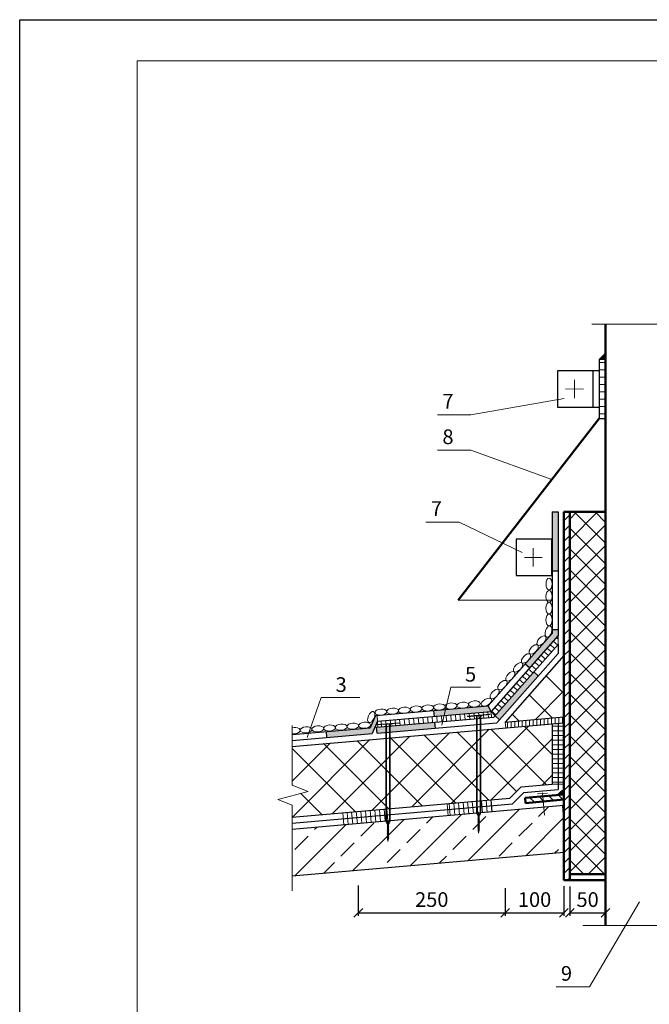
# Model space of a CAD drawing. Units: millimetres. Extents: x 10451 to 13412, y -7046 to -4571.
# Drawn here: x 12786 to 12893, y -5170 to -5002 of the extents above; entities that cross this region are included whole.
import ezdxf

# ---------------------------------------------------------------- set-up
doc = ezdxf.new("R2010")
doc.units = ezdxf.units.MM
doc.header["$PDMODE"] = 2
doc.layers.get('0').update_dxf_attribs({"plot": 0})
for name, color, linetype, lineweight in [('Механ. крепление', 192, 'Continuous', 15), ('Механическое креепление', 200, 'Continuous', 30), ('Надписи', 180, 'Continuous', 13), ('Пароизоляция', 50, 'Continuous', 40), ('Размеры', 200, 'Continuous', 13), ('Слой1', 7, 'Continuous', 25), ('Стены', 14, 'Continuous', 30), ('Штампы', 7, 'Continuous', 15), ('Штрих', 151, 'Continuous', 9)]:
    doc.layers.add(name, color=color, linetype=linetype, lineweight=lineweight)
doc.layers.add('Штрих доски', color=7, linetype='Continuous', lineweight=9, true_color=0xffc49f)
doc.styles.get("Standard").update_dxf_attribs({"font": 'TIMES.TTF'})
doc.dimstyles.new('ISO-25', dxfattribs={"dimtxt": 2.5, "dimasz": 1.5, "dimexe": 0.5, "dimexo": 0.5, "dimgap": 1, "dimtad": 1, "dimlfac": 100, "dimtxsty": 'Standard', "dimblk": 'OBLIQUE', "dimblk1": 'OBLIQUE', "dimblk2": 'OPEN', "dimcen": 1.5, "dimadec": 0, "dimazin": 0, "dimtfac": 1, "dimtmove": 1, "dimatfit": 3, "dimldrblk": 'OPEN30', "dimfxl": 0, "dimarcsym": 0})
pattern_1 = [(95, (9.1035, 752.3268), (-0.79072954, -0.06917987), [])]

# ---------------------------------------------------------------- blocks, each defined once
blk = doc.blocks.new('_Oblique')
at = {"color": 0, "linetype": 'ByBlock', "lineweight": -2}
blk.add_line((-0.5, -0.5), (0.5, 0.5), dxfattribs=at)
blk = doc.blocks.new('*D64')
at = {"layer": 'Defpoints', "color": 0, "linetype": 'Continuous'}
for p in [(12843.72, -5148.83), (12868.76, -5149.31), (12868.76, -5154.02)]:
    blk.add_point(p, dxfattribs=at)
at = {"layer": 'Размеры', "color": 0, "linetype": 'Continuous', "lineweight": -2}
for p, q in [((12843.72, -5149.33), (12843.72, -5154.52)), ((12868.76, -5149.81), (12868.76, -5154.52)), ((12843.72, -5154.02), (12868.76, -5154.02))]:
    blk.add_line(p, q, dxfattribs=at)
at = {"layer": 'Размеры', "color": 0, "linetype": 'Continuous', "lineweight": -2, "xscale": 1.5, "yscale": 1.5, "zscale": 1.5, "rotation": 180}
blk.add_blockref('_Oblique', (12843.72, -5154.02), dxfattribs=at)
at = {"layer": 'Размеры', "color": 0, "linetype": 'Continuous', "lineweight": -2, "xscale": 1.5, "yscale": 1.5, "zscale": 1.5}
blk.add_blockref('_Oblique', (12868.76, -5154.02), dxfattribs=at)
at = {"layer": 'Размеры', "color": 0, "linetype": 'Continuous', "insert": (12856.24, -5151.75), "char_height": 2.5, "attachment_point": 5}
blk.add_mtext('{\\fTimes New Roman|b0|i0|c204|p18;250}', dxfattribs=at)
blk = doc.blocks.new('_Open')
at = {"color": 0, "linetype": 'ByBlock', "lineweight": -2}
for p, q in [((-1, 0.17), (0, 0)), ((-1, -0.17), (0, 0)), ((0, 0), (-1, 0))]:
    blk.add_line(p, q, dxfattribs=at)
blk = doc.blocks.new('_Open30')
at = {"layer": 'Размеры', "color": 0, "lineweight": -2}
for p, q in [((-1, 0.27), (0, 0)), ((0, 0), (-1, -0.27)), ((0, 0), (-1, 0))]:
    blk.add_line(p, q, dxfattribs=at)
blk = doc.blocks.new('*D65')
at = {"layer": 'Defpoints', "color": 0, "linetype": 'Continuous'}
for p in [(12885.85, -5147.6), (12879.76, -5149), (12885.85, -5154.02)]:
    blk.add_point(p, dxfattribs=at)
at = {"layer": 'Размеры', "color": 0, "linetype": 'Continuous', "lineweight": -2}
for p, q in [((12885.85, -5148.1), (12885.85, -5154.52)), ((12879.76, -5149.5), (12879.76, -5154.52)), ((12879.76, -5154.02), (12885.85, -5154.02))]:
    blk.add_line(p, q, dxfattribs=at)
at = {"layer": 'Размеры', "color": 0, "linetype": 'Continuous', "lineweight": -2, "xscale": 1.5, "yscale": 1.5, "zscale": 1.5, "rotation": 180}
blk.add_blockref('_Oblique', (12879.76, -5154.02), dxfattribs=at)
at = {"layer": 'Размеры', "color": 0, "linetype": 'Continuous', "lineweight": -2, "xscale": 1.5, "yscale": 1.5, "zscale": 1.5}
blk.add_blockref('_Oblique', (12885.85, -5154.02), dxfattribs=at)
at = {"layer": 'Размеры', "color": 0, "linetype": 'Continuous', "insert": (12882.8, -5151.75), "char_height": 2.5, "attachment_point": 5}
blk.add_mtext('{\\fTimes New Roman|b0|i0|c204|p18;50}', dxfattribs=at)
blk = doc.blocks.new('*D66')
at = {"layer": 'Defpoints', "color": 0, "linetype": 'Continuous'}
for p in [(12868.76, -5149.31), (12878.76, -5148.99), (12878.76, -5154.02)]:
    blk.add_point(p, dxfattribs=at)
at = {"layer": 'Размеры', "color": 0, "linetype": 'Continuous', "lineweight": -2}
for p, q in [((12868.76, -5149.81), (12868.76, -5154.52)), ((12878.76, -5149.49), (12878.76, -5154.52)), ((12868.76, -5154.02), (12878.76, -5154.02))]:
    blk.add_line(p, q, dxfattribs=at)
at = {"layer": 'Размеры', "color": 0, "linetype": 'Continuous', "lineweight": -2, "xscale": 1.5, "yscale": 1.5, "zscale": 1.5, "rotation": 180}
blk.add_blockref('_Oblique', (12868.76, -5154.02), dxfattribs=at)
at = {"layer": 'Размеры', "color": 0, "linetype": 'Continuous', "lineweight": -2, "xscale": 1.5, "yscale": 1.5, "zscale": 1.5}
blk.add_blockref('_Oblique', (12878.76, -5154.02), dxfattribs=at)
at = {"layer": 'Размеры', "color": 0, "linetype": 'Continuous', "insert": (12873.76, -5151.75), "char_height": 2.5, "attachment_point": 5}
blk.add_mtext('{\\fTimes New Roman|b0|i0|c204|p18;100}', dxfattribs=at)

msp = doc.modelspace()

# ---------------------------------------------------------------- hatches: boundary and pattern name
at = {"layer": 'Слой1', "linetype": 'Continuous', "lineweight": 13}
h = msp.add_hatch(dxfattribs=at)
h.set_pattern_fill('LINE', color=0, scale=10, style=0)
h.set_pattern_definition([(0, (12791.5385, -5315.2496), (0, 1.25), [])])
h.paths.add_polyline_path([(12885.84656, -5059.73091), (12884.77836, -5059.73091), (12884.77836, -5069.80922), (12885.84656, -5069.80922)])
h.paths.add_polyline_path([(12916.91476, -5059.73091), (12915.84656, -5059.73091), (12915.84656, -5069.80922), (12916.91476, -5069.80922)])
at = {"layer": 'Слой1', "linetype": 'Continuous', "lineweight": 9}
h = msp.add_hatch(dxfattribs=at)
h.set_pattern_fill('ANSI31', color=0, scale=10, angle=360, style=0)
h.set_pattern_definition([(45, (13717.7564, -3917.6306), (-0.8838835, 0.8838835), [])])
h.paths.add_polyline_path([(12879.7612, -5088.76452), (12878.7612, -5088.76452), (12878.7612, -5148.4424), (12879.7612, -5148.4424)])
h.paths.add_polyline_path([(12878.7612, -5088.76452), (12879.7612, -5088.76452), (12879.7612, -5085.71281), (12878.7612, -5085.71281)])
h = msp.add_hatch(dxfattribs=at)
h.set_pattern_fill('ANSI37', color=0, scale=20, style=0)
h.set_pattern_definition([(45, (10907.9217, -4612.167), (-1.767767, 1.767767), []), (135, (10907.9217, -4612.167), (-1.767767, -1.767767), [])])
h.paths.add_polyline_path([(12879.7612, -5147.4424), (12885.84656, -5147.4424), (12885.84656, -5085.71281), (12879.7612, -5085.71281)])
at = {"layer": 'Слой1', "linetype": 'Continuous', "lineweight": 15}
msp.add_hatch(color=0, dxfattribs=at).paths.add_polyline_path([(12878.7612, -5133.04245, 0.171642884), (12877.73499, -5133.92247), (12878.7612, -5133.82312)])
at = {"layer": 'Слой1', "lineweight": 9}
h = msp.add_hatch(dxfattribs=at)
h.set_pattern_fill('ANSI31', color=0, scale=10, angle=270, style=0)
h.set_pattern_definition([(315, (12457.2403, -2146.5621), (0.8838835, 0.8838835), [])])
h.paths.add_polyline_path([(12878.7612, -5134.69187), (12878.7612, -5133.82312), (12872.14313, -5134.40602), (12872.22405, -5135.32476)])
at = {"layer": 'Стены', "linetype": 'Continuous'}
msp.add_hatch(color=0, dxfattribs=at).paths.add_polyline_path([(12885.84656, -5058.68228), (12885.84656, -5059.73091), (12884.77836, -5059.73091)])
h = msp.add_hatch(color=0, dxfattribs=at)
edge = h.paths.add_edge_path()
edge.add_line((12846.98256, -5121.38141), (12846.91549, -5120.38348))
edge.add_line((12846.91549, -5120.38348), (12846.6327, -5120.40796))
edge.add_line((12846.6327, -5120.40796), (12845.73002, -5122.49047))
edge.add_line((12845.73002, -5122.49047), (12844.85347, -5122.56621))
edge.add_ellipse((12844.77912, -5122.04943), major_axis=(1.00116, 0.0776), ratio=0.519118404, start_angle=270, end_angle=271.9515387, ccw=False)
edge.add_ellipse((12844.77912, -5122.04943), major_axis=(1.00116, 0.0776), ratio=0.519118404, start_angle=189.2343562, end_angle=270)
edge.add_line((12844.8194, -5122.56915), (12838.2998, -5123.13248))
edge.add_line((12838.2998, -5123.13248), (12838.38603, -5124.12876))
edge.add_line((12838.38603, -5124.12876), (12846.07988, -5123.46395))
edge.add_line((12846.07988, -5123.46395), (12846.98256, -5121.38141))
h.paths.add_polyline_path([(12877.7612, -5085.71281), (12876.7612, -5085.71281), (12876.7612, -5095.71281), (12877.7612, -5095.71281)])
h.paths.add_polyline_path([(12877.7612, -5106.77927), (12877.7612, -5105.71281), (12876.7612, -5105.71281), (12876.7612, -5106.40095), (12872.14107, -5111.63312), (12872.89066, -5112.29503)])
h.paths.add_polyline_path([(12874.38983, -5113.61884), (12873.64024, -5112.95693), (12867.0212, -5120.45282), (12867.77079, -5121.11472)])
h.paths.add_polyline_path([(12866.34715, -5119.70537), (12865.86236, -5118.74359), (12856.61234, -5119.5442), (12856.69857, -5120.54047)])
h.paths.add_polyline_path([(12856.78468, -5121.53529), (12846.8218, -5122.39614), (12846.90803, -5123.39239), (12856.8709, -5122.53153)])
at = {"layer": 'Штрих'}
h = msp.add_hatch(dxfattribs=at)
h.set_pattern_fill('ANSI37', color=0, scale=35, style=0)
h.set_pattern_definition([(45, (10907.9217, -4612.167), (-3.093592, 3.093592), []), (135, (10907.9217, -4612.167), (-3.093592, -3.093592), [])])
h.paths.add_polyline_path([(12871.45759, -5132.53665), (12876.7612, -5132.06953), (12876.7612, -5121.81501), (12832.45932, -5125.64461), (12832.45932, -5132.27763), (12835.17061, -5133.32808), (12829.98461, -5134.71958), (12832.45932, -5135.66607), (12832.45932, -5137.71359), (12869.564, -5134.48649)])
h.paths.add_polyline_path([(12963.73724, -5126.2954), (12963.73724, -5124.18074), (12961.26253, -5123.23425), (12966.44853, -5121.84275), (12963.73724, -5120.7923), (12963.73724, -5114.28726), (12924.92943, -5117.64616), (12924.9258, -5127.75707), (12928.38652, -5127.45226), (12929.86712, -5129.24201)])
h.paths.add_polyline_path([(12932.93192, -5115.94979), (12922.93192, -5107.78166), (12922.93192, -5116.81531)])
h.paths.add_polyline_path([(12868.7612, -5121.5039), (12878.7612, -5120.63838), (12878.7612, -5110.17918)])
at = {"layer": 'Штрих', "linetype": 'Continuous'}
h = msp.add_hatch(dxfattribs=at)
h.set_pattern_fill('ANSI31', color=0, scale=5, angle=45, style=0)
h.set_pattern_definition([(90, (10907.92174, -4612.167), (-0.625, 1e-16), [])])
h.paths.add_polyline_path([(12878.7612, -5121.64212), (12878.7612, -5120.63838), (12868.7612, -5121.5039), (12868.84733, -5122.49911)])
at = {"layer": 'Штрих доски', "linetype": 'Continuous'}
h = msp.add_hatch(dxfattribs=at)
h.set_pattern_fill('LINE', color=0, scale=0.25, angle=140, style=0)
h.set_pattern_definition([(140, (9.1035, 752.3268), (-0.510212665, -0.608047777), [])])
h.paths.add_polyline_path([(12866.34715, -5119.70537), (12867.0212, -5120.45282), (12877.7612, -5108.29007), (12877.7612, -5106.77927)])
h = msp.add_hatch(dxfattribs=at)
h.set_pattern_fill('LINE', color=0, scale=0.25, style=0)
h.set_pattern_definition([(0, (9.1035, 752.3268), (0, 0.79375), [])])
h.paths.add_polyline_path([(12876.7612, -5132.06953), (12877.7612, -5132.06953), (12877.7612, -5121.72856), (12876.7612, -5121.81501)])
h.paths.add_polyline_path([(12878.7612, -5121.64212), (12877.7612, -5121.72856), (12877.7612, -5132.06953), (12878.7612, -5132.06953)])
h.paths.add_polyline_path([(12923.9294, -5117.73271), (12922.93192, -5117.81905), (12922.93192, -5127.75707), (12923.9258, -5127.75707)])
h.paths.add_polyline_path([(12923.9258, -5127.75707), (12924.9258, -5127.75707), (12924.92943, -5117.64616), (12923.9294, -5117.73271)])
h = msp.add_hatch(dxfattribs=at)
h.set_pattern_fill('LINE', color=0, scale=0.25, angle=95, style=0)
h.set_pattern_definition(pattern_1)
h.paths.add_polyline_path([(12866.43331, -5120.70162), (12866.34715, -5119.70537), (12846.98256, -5121.38141), (12847.0686, -5122.37625)])
h = msp.add_hatch(dxfattribs=at)
h.set_pattern_fill('LINE', color=0, scale=0.25, angle=95, style=0)
h.set_pattern_definition(pattern_1)
h.paths.add_polyline_path([(12932.95818, -5128.9731), (12933.04534, -5129.96929), (12940.53434, -5129.31777), (12940.44718, -5128.32158)])
h.paths.add_polyline_path([(12933.04534, -5129.96929), (12933.13461, -5130.98962), (12940.62328, -5130.33445), (12940.53434, -5129.31777)])
h.paths.add_polyline_path([(12958.30798, -5127.77151), (12958.22083, -5126.77532), (12950.73183, -5127.42684), (12950.81899, -5128.42303)])
h.paths.add_polyline_path([(12958.39617, -5128.77952), (12958.30798, -5127.77151), (12950.81899, -5128.42303), (12950.9075, -5129.4347)])
h.paths.add_polyline_path([(12866.42783, -5135.763), (12866.34068, -5134.76683), (12858.85167, -5135.41817), (12858.93882, -5136.41435)])
h.paths.add_polyline_path([(12866.5201, -5136.81764), (12866.42783, -5135.763), (12858.93882, -5136.41435), (12859.03143, -5137.47281)])
h.paths.add_polyline_path([(12848.65415, -5137.30884), (12848.56699, -5136.31266), (12841.07798, -5136.964), (12841.16514, -5137.96019)])
h.paths.add_polyline_path([(12848.74721, -5138.37256), (12848.65415, -5137.30884), (12841.16514, -5137.96019), (12841.25854, -5139.02774)])
at = {"layer": 'Штрих доски', "linetype": 'Continuous', "ltscale": 100}
h = msp.add_hatch(dxfattribs=at)
h.set_pattern_fill('ANSI33', color=0, style=0)
h.set_pattern_definition([(45, (9.1035, 752.327), (-4.490128, 4.490128), []), (45, (13.5936, 752.327), (-4.490128, 4.490128), [3.175, -1.5875])])
h.paths.add_polyline_path([(12832.45932, -5139.79757), (12832.45932, -5147.75735), (12878.7612, -5143.70646), (12878.7612, -5138.75814), (12878.49933, -5135.76959)])
h.paths.add_polyline_path([(12922.93192, -5131.88224), (12922.93192, -5137.36543), (12929.44789, -5139.27195), (12963.9635, -5136.25223), (12963.81455, -5128.30548)])
h.paths.add_polyline_path([(12929.44789, -5139.27195), (12922.93192, -5137.36543), (12922.93192, -5139.84202)])
h.paths.add_polyline_path([(12934.96195, -5140.3314), (12939.9259, -5140.3314), (12939.9259, -5136.51381), (12934.96195, -5136.51381)], flags=9)

# ---------------------------------------------------------------- linework, layer by layer
at = {"color": 0}
for p, q in [((12786.01444, -5001.84062), (12996.01444, -5001.84062)), ((12786.01444, -5297.84062), (12786.01444, -5001.84062))]:
    msp.add_line(p, q, dxfattribs=at)
at = {"layer": 'Механ. крепление', "color": 0, "linetype": 'Continuous'}
for p, q in [((12874.27949, -5133.7481), (12875.98035, -5133.607)), ((12875.11777, -5133.53568), (12875.44445, -5137.35014))]:
    msp.add_line(p, q, dxfattribs=at)
at = {"layer": 'Механическое креепление', "lineweight": 9}
for p, q in [((12862.3045, -5120.53011), (12866.16051, -5120.16134)), ((12862.3045, -5120.53011), (12862.31108, -5120.59891)), ((12862.31108, -5120.59891), (12863.96453, -5120.44078)), ((12863.96453, -5120.44078), (12864.03529, -5120.43402)), ((12864.12856, -5120.4251), (12864.21528, -5120.4168)), ((12864.31509, -5120.40726), (12864.38872, -5120.40022)), ((12864.51849, -5120.38781), (12866.16709, -5120.23014)), ((12866.16051, -5120.16134), (12866.16709, -5120.23014)), ((12846.85266, -5121.92465), (12850.7162, -5121.64566)), ((12846.85266, -5121.92465), (12846.85763, -5121.99359)), ((12846.85763, -5121.99359), (12848.51431, -5121.87396)), ((12848.50858, -5121.85413), (12848.57967, -5121.85417)), ((12848.67336, -5121.85422), (12848.76047, -5121.85426)), ((12848.86556, -5121.8486), (12848.93933, -5121.84327)), ((12849.06936, -5121.83388), (12850.72117, -5121.7146)), ((12850.7162, -5121.64566), (12850.72117, -5121.7146)), ((12864.02153, -5137.03477), (12864.02157, -5136.96565)), ((12864.15977, -5137.03484), (12864.02153, -5137.03477)), ((12864.07234, -5138.12124), (12864.39482, -5138.2827)), ((12864.07243, -5137.95996), (12864.3949, -5138.12142)), ((12864.07252, -5137.79868), (12864.39499, -5137.96014)), ((12864.15929, -5137.44592), (12864.15797, -5139.91385)), ((12864.15977, -5137.03484), (12864.15955, -5137.44956)), ((12864.15977, -5137.03484), (12864.29801, -5137.03492)), ((12864.29621, -5139.91393), (12864.29753, -5137.44599)), ((12864.29797, -5137.10404), (12864.29779, -5137.44964)), ((12864.29801, -5137.03492), (12864.29797, -5137.10404)), ((12864.29801, -5137.03492), (12864.43625, -5137.03499)), ((12864.43625, -5137.03499), (12864.43629, -5136.96587)), ((12848.57345, -5138.4742), (12848.57349, -5138.40508)), ((12848.71169, -5138.47428), (12848.57345, -5138.4742)), ((12848.62409, -5139.88324), (12848.94657, -5140.04469)), ((12848.62418, -5139.72196), (12848.94665, -5139.88341)), ((12848.62427, -5139.56068), (12848.94674, -5139.72213)), ((12848.62435, -5139.3994), (12848.94683, -5139.56085)), ((12848.62444, -5139.23812), (12848.94691, -5139.39957)), ((12848.71122, -5138.88536), (12848.70989, -5141.35329)), ((12848.71169, -5138.47428), (12848.71147, -5138.889)), ((12848.71169, -5138.47428), (12848.84993, -5138.47435)), ((12848.84813, -5141.35336), (12848.84946, -5138.88543)), ((12848.8499, -5138.54347), (12848.84971, -5138.88907)), ((12848.84993, -5138.47435), (12848.8499, -5138.54347)), ((12848.84993, -5138.47435), (12848.98817, -5138.47443)), ((12848.98817, -5138.47443), (12848.98821, -5138.40531)), ((12864.07148, -5139.73404), (12864.39395, -5139.8955)), ((12864.07156, -5139.57276), (12864.39404, -5139.73422)), ((12864.07165, -5139.41148), (12864.39412, -5139.57294)), ((12864.07174, -5139.2502), (12864.39421, -5139.41166)), ((12864.07182, -5139.08892), (12864.3943, -5139.25038)), ((12864.07191, -5138.92764), (12864.39438, -5139.0891)), ((12864.072, -5138.76636), (12864.39447, -5138.92782)), ((12864.07208, -5138.60508), (12864.39456, -5138.76654)), ((12864.07217, -5138.4438), (12864.39464, -5138.60526)), ((12864.07226, -5138.28252), (12864.39473, -5138.44398)), ((12864.15797, -5139.91385), (12864.2268, -5140.44393)), ((12864.2268, -5140.44393), (12864.29621, -5139.91393)), ((12848.6234, -5141.17348), (12848.94587, -5141.33493)), ((12848.62349, -5141.0122), (12848.94596, -5141.17365)), ((12848.62357, -5140.85092), (12848.94605, -5141.01237)), ((12848.62366, -5140.68964), (12848.94613, -5140.85109)), ((12848.62375, -5140.52836), (12848.94622, -5140.68981)), ((12848.62383, -5140.36708), (12848.94631, -5140.52853)), ((12848.62392, -5140.2058), (12848.94639, -5140.36725)), ((12848.62401, -5140.04452), (12848.94648, -5140.20597)), ((12848.70989, -5141.35329), (12848.77873, -5141.88336)), ((12848.77873, -5141.88336), (12848.84813, -5141.35336))]:
    msp.add_line(p, q, dxfattribs=at)
for points in [[(12863.88495, -5120.62798), (12863.88495, -5120.62798), (12863.87809, -5136.96197)], [(12863.95897, -5120.37188), (12863.95249, -5136.89649)], [(12864.5033, -5136.89679), (12864.50727, -5120.31944), (12864.50727, -5120.31944)], [(12864.57633, -5136.96595), (12864.58271, -5120.62836)], [(12848.43687, -5122.06742), (12848.43687, -5122.06742), (12848.43002, -5138.40141)], [(12848.50589, -5121.80527), (12848.50441, -5138.33593)], [(12849.05522, -5138.33622), (12849.05673, -5121.76549), (12849.05673, -5121.76549)], [(12849.12825, -5138.40538), (12849.13464, -5122.06779)]]:
    msp.add_lwpolyline(points, dxfattribs=at)
for centre, radius, start, end in [((12863.66639, -5120.62936), 0.21856, 0.362549, 52.2700167), ((12864.97271, -5120.70475), 0.3974, 120.8455928, 168.9174331), ((12848.21832, -5122.0688), 0.21856, 0.362549, 56.4665094), ((12849.47052, -5122.12219), 0.34026, 115.6900732, 170.8007803), ((12864.60268, -5136.86874), 0.73055, 187.6162693, 232.6586239), ((12864.19442, -5136.86206), 0.24438, 188.0993173, 261.8391126), ((12864.22878, -5137.24224), 0.3456, 53.0993173, 126.8391126), ((12863.86966, -5136.88104), 0.71176, 306.9783279, 353.1489349), ((12864.26601, -5136.86703), 0.23915, 277.6814665, 352.8528736), ((12849.1546, -5138.30818), 0.73055, 187.6162693, 232.6586239), ((12848.74635, -5138.3015), 0.24438, 188.0993173, 261.8391126), ((12848.7807, -5138.68168), 0.3456, 53.0993173, 126.8391126), ((12848.42158, -5138.32048), 0.71176, 306.9783279, 353.1489349), ((12848.81793, -5138.30647), 0.23915, 277.6814665, 352.8528736)]:
    msp.add_arc(centre, radius, start, end, dxfattribs=at)
at = {"layer": 'Надписи', "color": 0, "linetype": 'Continuous', "lineweight": 13}
for points in [[(12878.79483, -5066.35317), (12862.90795, -5069.14791), (12857.22322, -5069.14791)], [(12876.72603, -5080.17778), (12862.90795, -5075.20677), (12857.22322, -5075.20677)], [(12871.63078, -5092.59856), (12860.93445, -5087.42692), (12855.24972, -5087.42692)], [(12891.62689, -5152.12899), (12883.10032, -5166.63367), (12877.41559, -5166.63367)]]:
    msp.add_lwpolyline(points, dxfattribs=at)
at = {"layer": 'Надписи', "color": 0, "linetype": 'Continuous'}
for points in [[(12857.97251, -5122.0323), (12859.48057, -5115.58479), (12864.52909, -5115.58479)], [(12835.01186, -5124.10915), (12837.42049, -5117.34371), (12843.99335, -5117.34371)]]:
    msp.add_lwpolyline(points, dxfattribs=at)
at = {"layer": 'Пароизоляция', "color": 0, "linetype": 'Continuous', "lineweight": 30}
msp.add_line((12877.7612, -5121.72867), (12877.7612, -5132.98532), dxfattribs=at)
for points in [[(12871.91584, -5133.50016), (12877.7612, -5132.98532)], [(12870.02184, -5135.45042), (12871.91584, -5133.50016)], [(12832.45932, -5138.71737), (12870.02184, -5135.45042)]]:
    msp.add_lwpolyline(points, dxfattribs=at)
at = {"layer": 'Слой1', "color": 0, "linetype": 'Continuous', "lineweight": 30}
for p, q in [((12876.7612, -5085.71281), (12877.7612, -5085.71281)), ((12876.7612, -5095.71281), (12877.7612, -5095.71281)), ((12876.7612, -5106.40095), (12865.86236, -5118.74359)), ((12876.7612, -5105.71281), (12877.7612, -5105.71281)), ((12877.7612, -5106.77927), (12866.34715, -5119.70537)), ((12877.7612, -5108.29007), (12866.83194, -5120.66715)), ((12877.7612, -5109.80086), (12867.31674, -5121.62892)), ((12878.7612, -5110.17918), (12868.7612, -5121.5039)), ((12872.89066, -5112.29503), (12872.14107, -5111.63312)), ((12874.38983, -5113.61884), (12873.64024, -5112.95693)), ((12856.69857, -5120.54047), (12856.61234, -5119.5442)), ((12866.34715, -5119.70537), (12865.86236, -5118.74359)), ((12846.6327, -5120.40796), (12845.73002, -5122.49047)), ((12846.98256, -5121.38141), (12846.07988, -5123.46395)), ((12867.77079, -5121.11472), (12867.0212, -5120.45282)), ((12838.38628, -5124.13162), (12838.30005, -5123.13538)), ((12846.90815, -5123.39382), (12846.82192, -5122.39758)), ((12856.8709, -5122.53153), (12856.78468, -5121.53529)), ((12876.7612, -5121.81522), (12876.7612, -5132.06953))]:
    msp.add_line(p, q, dxfattribs=at)
at = {"layer": 'Слой1', "color": 0, "linetype": 'Continuous', "lineweight": 50}
for p, q in [((12879.7612, -5147.4424), (12885.84656, -5147.4424)), ((12878.7612, -5148.4424), (12885.84656, -5148.4424))]:
    msp.add_line(p, q, dxfattribs=at)
at = {"layer": 'Слой1', "color": 0, "linetype": 'Continuous', "lineweight": 15}
for points in [[(12883.53153, -5053.69237), (12899.10036, -5053.69237)], [(12880.56658, -5063.21119), (12880.56658, -5066.32894)], [(12882.09153, -5064.77007), (12879.04162, -5064.73381)], [(12873.54941, -5091.89326), (12873.54941, -5095.01101)], [(12875.07437, -5093.45214), (12872.02445, -5093.45214)], [(12876.7612, -5100.74084), (12860.75653, -5100.74084)], [(12832.45932, -5122.09155), (12832.45932, -5132.27763)], [(12832.45932, -5132.27763), (12835.17061, -5133.32808), (12829.98461, -5134.71958), (12832.45932, -5135.66607)], [(12832.45932, -5135.66607), (12832.45932, -5150.27258)], [(12881.99744, -5156.18233), (12898.46869, -5156.18233)]]:
    msp.add_lwpolyline(points, dxfattribs=at)
at = {"layer": 'Слой1', "color": 0, "linetype": 'Continuous', "lineweight": 50, "ltscale": 0.6}
msp.add_lwpolyline([(12885.84656, -5053.69237), (12885.84656, -5156.18233)], dxfattribs=at)
at = {"layer": 'Слой1', "color": 0, "linetype": 'Continuous'}
msp.add_lwpolyline([(12885.84656, -5059.73091), (12884.77836, -5059.73091), (12884.77836, -5069.80922), (12885.84656, -5069.80922)], dxfattribs=at)
at = {"layer": 'Слой1', "color": 0, "linetype": 'Continuous', "lineweight": 30}
for points in [[(12884.77836, -5061.68857), (12877.66189, -5061.68857), (12877.66189, -5067.85156), (12884.77836, -5067.85156)], [(12883.68911, -5061.68857), (12883.68911, -5067.85156)], [(12876.7612, -5085.71281), (12876.7612, -5106.40095)], [(12877.7612, -5085.71281), (12877.7612, -5106.77927)], [(12876.67194, -5090.37064), (12870.64473, -5090.37064), (12870.64473, -5096.53363), (12876.67194, -5096.53363)], [(12876.67194, -5090.37064), (12876.67194, -5096.53363)], [(12877.7612, -5108.29007), (12877.7612, -5109.80086)], [(12846.6327, -5120.40796), (12865.86236, -5118.74359)], [(12846.98256, -5121.38141), (12866.34715, -5119.70537)], [(12846.82192, -5122.39758), (12866.83194, -5120.66715)], [(12868.7612, -5121.5039), (12878.7612, -5120.63838)], [(12832.45932, -5125.64461), (12878.7612, -5121.64212)], [(12832.45932, -5123.63714), (12845.73002, -5122.49047)], [(12846.90803, -5123.39239), (12867.31674, -5121.62892)], [(12832.45932, -5124.64087), (12846.07988, -5123.46395)], [(12869.564, -5134.48649), (12871.45759, -5132.53665)], [(12871.45759, -5132.53665), (12876.7612, -5132.06953)], [(12832.45932, -5137.71359), (12869.564, -5134.48649)], [(12878.7612, -5135.74668), (12832.45932, -5139.79757)], [(12878.49933, -5135.76959), (12878.7612, -5138.75814)], [(12878.7612, -5143.70646), (12832.45932, -5147.75735)]]:
    msp.add_lwpolyline(points, dxfattribs=at)
at = {"layer": 'Слой1', "color": 0, "linetype": 'Continuous', "lineweight": 50}
for points in [[(12860.75653, -5100.74084), (12884.77836, -5069.80922)], [(12878.7612, -5085.71281), (12878.7612, -5148.4424)], [(12885.84656, -5085.71281), (12878.7612, -5085.71281)], [(12879.7612, -5085.71281), (12879.7612, -5148.4424)], [(12872.14313, -5134.40602), (12878.7612, -5133.82312)], [(12872.22405, -5135.32476), (12878.7612, -5134.69187)]]:
    msp.add_lwpolyline(points, dxfattribs=at)
at = {"layer": 'Слой1', "color": 0, "lineweight": 50}
msp.add_lwpolyline([(12872.22405, -5135.32476), (12872.14313, -5134.40602)], dxfattribs=at)
at = {"layer": 'Слой1', "color": 0, "linetype": 'Continuous', "lineweight": 15}
msp.add_arc((12879.4921, -5134.93311), 2.02703, 111.1356724, 150.0936996, dxfattribs=at)
at = {"layer": 'Стены', "color": 0, "linetype": 'Continuous'}
msp.add_line((12885.84656, -5058.68228), (12884.77836, -5059.73091), dxfattribs=at)
at = {"layer": 'Штампы', "color": 0}
for p, q in [((12806.01444, -5008.84062), (12989.01444, -5008.84062)), ((12806.01444, -5290.84062), (12806.01444, -5008.84062))]:
    msp.add_line(p, q, dxfattribs=at)
at = {"layer": 'Штрих', "color": 0, "linetype": 'Continuous', "ltscale": 100}
for p, q in [((12877.7612, -5108.29007), (12877.7612, -5106.77927)), ((12866.34715, -5119.70537), (12867.0212, -5120.45282)), ((12866.34715, -5119.70537), (12866.43331, -5120.70162)), ((12846.98256, -5121.38141), (12846.91549, -5120.38348)), ((12846.98256, -5121.38141), (12847.0686, -5122.37625)), ((12863.39902, -5120.49531), (12865.03154, -5120.3383)), ((12847.94769, -5121.91532), (12849.58342, -5121.79632)), ((12876.7612, -5132.06953), (12878.7612, -5132.06953)), ((12866.34068, -5134.76683), (12866.5209, -5136.82674)), ((12848.56699, -5136.31266), (12848.74721, -5138.37256)), ((12858.85167, -5135.41817), (12859.03222, -5137.48191)), ((12878.7612, -5135.74668), (12878.81402, -5143.74651)), ((12841.07798, -5136.964), (12841.25854, -5139.02774))]:
    msp.add_line(p, q, dxfattribs=at)
at = {"layer": 'Штрих', "color": 0, "linetype": 'Continuous'}
msp.add_line((12868.7612, -5121.5039), (12868.84743, -5122.50018), dxfattribs=at)
at = {"layer": 'Штрих', "color": 0, "linetype": 'Continuous', "extrusion": (0, 0, -1)}
for centre, major_axis, ratio in [((12876.23395, -5097.98786), (-0.00903, 1.00369), 0.519346265), ((12876.21088, -5100.1016), (-0.00903, 1.00369), 0.519346265), ((12876.22894, -5102.10897), (-0.00903, 1.00369), 0.519346265), ((12876.22341, -5104.11631), (-0.00903, 1.00369), 0.519346265), ((12876.1477, -5106.09223), (0.28976, 0.96145), 0.519118404), ((12874.9465, -5107.62811), (0.69721, 0.72267), 0.519118404), ((12872.29697, -5110.67202), (0.69721, 0.72267), 0.519118404), ((12873.60668, -5109.12955), (0.69721, 0.72267), 0.519118404), ((12870.94638, -5112.17343), (0.69721, 0.72267), 0.519118404), ((12869.62712, -5113.70514), (0.69721, 0.72267), 0.519118404), ((12868.28666, -5115.20844), (0.69721, 0.72267), 0.519118404), ((12866.95711, -5116.71704), (0.69721, 0.72267), 0.519118404), ((12861.53764, -5118.62918), (1.00116, 0.0776), 0.519118404), ((12863.50952, -5118.42402), (1.00116, 0.0776), 0.519118404), ((12865.57237, -5118.10621), (0.86969, 0.50198), 0.519118404), ((12845.92332, -5120.6572), (0.37356, 0.9321), 0.519118404), ((12847.58116, -5119.80266), (1.00116, 0.0776), 0.519118404), ((12849.58349, -5119.64747), (1.00116, 0.0776), 0.519118404), ((12851.55987, -5119.49429), (1.00116, 0.0776), 0.519118404), ((12853.5575, -5119.28539), (1.00116, 0.0776), 0.519118404), ((12855.56436, -5119.11169), (1.00116, 0.0776), 0.519118404), ((12857.53315, -5118.94129), (1.00116, 0.0776), 0.519118404), ((12859.53469, -5118.77748), (1.00116, 0.0776), 0.519118404), ((12844.77912, -5122.04943), (1.00116, 0.0776), 0.519118404), ((12834.82046, -5122.83351), (1.00116, 0.0776), 0.519118404), ((12836.8225, -5122.67479), (1.00116, 0.0776), 0.519118404), ((12838.82482, -5122.5196), (1.00116, 0.0776), 0.519118404), ((12840.8012, -5122.36642), (1.00116, 0.0776), 0.519118404), ((12842.80274, -5122.20261), (1.00116, 0.0776), 0.519118404)]:
    msp.add_ellipse(centre, major_axis=major_axis, ratio=ratio, dxfattribs=at)
msp.add_ellipse((12832.81722, -5122.97153), major_axis=(1.00116, 0.0776), ratio=0.519118404, start_param=4.387331825, end_param=8.259463782, dxfattribs=at)

# ---------------------------------------------------------------- texts
at = {"layer": 'Надписи', "color": 0, "linetype": 'Continuous', "lineweight": 13}
for s, p in [('7', (12858.06135, -5068.09403)), ('8', (12858.06135, -5074.15289)), ('7', (12856.08785, -5086.37304)), ('9', (12878.25372, -5165.57979))]:
    msp.add_text(s, height=2.5, dxfattribs=at).set_placement(p)
at = {"layer": 'Надписи', "color": 0, "linetype": 'Continuous'}
for s, p in [('5', (12861.91371, -5114.61341)), ('3', (12839.85363, -5116.37233))]:
    msp.add_text(s, height=2.5, dxfattribs=at).set_placement(p)

# ---------------------------------------------------------------- dimensions: what is measured, and where the dimension line sits
at = {"layer": 'Размеры', "color": 0, "linetype": 'Continuous'}
for base, p1, p2, text, picture, middle in [((12885.84656, -5154.02452), (12879.7612, -5149.00041), (12885.84656, -5147.59797), '{\\fTimes New Roman|b0|i0|c204|p18;50}', '*D65', (12882.80388, -5151.75289)), ((12868.7612, -5154.02452), (12843.71808, -5148.8338), (12868.7612, -5149.31028), '{\\fTimes New Roman|b0|i0|c204|p18;250}', '*D64', (12856.23964, -5151.75289)), ((12878.7612, -5154.02452), (12868.7612, -5149.31028), (12878.7612, -5148.99263), '{\\fTimes New Roman|b0|i0|c204|p18;100}', '*D66', (12873.7612, -5151.75289))]:
    dim = msp.add_linear_dim(base=base, p1=p1, p2=p2, text=text, dimstyle='ISO-25', dxfattribs=at)
    dim.commit()
    dim.dimension.update_dxf_attribs({"geometry": picture, "text_midpoint": middle})

doc.saveas('drawing.dxf')
